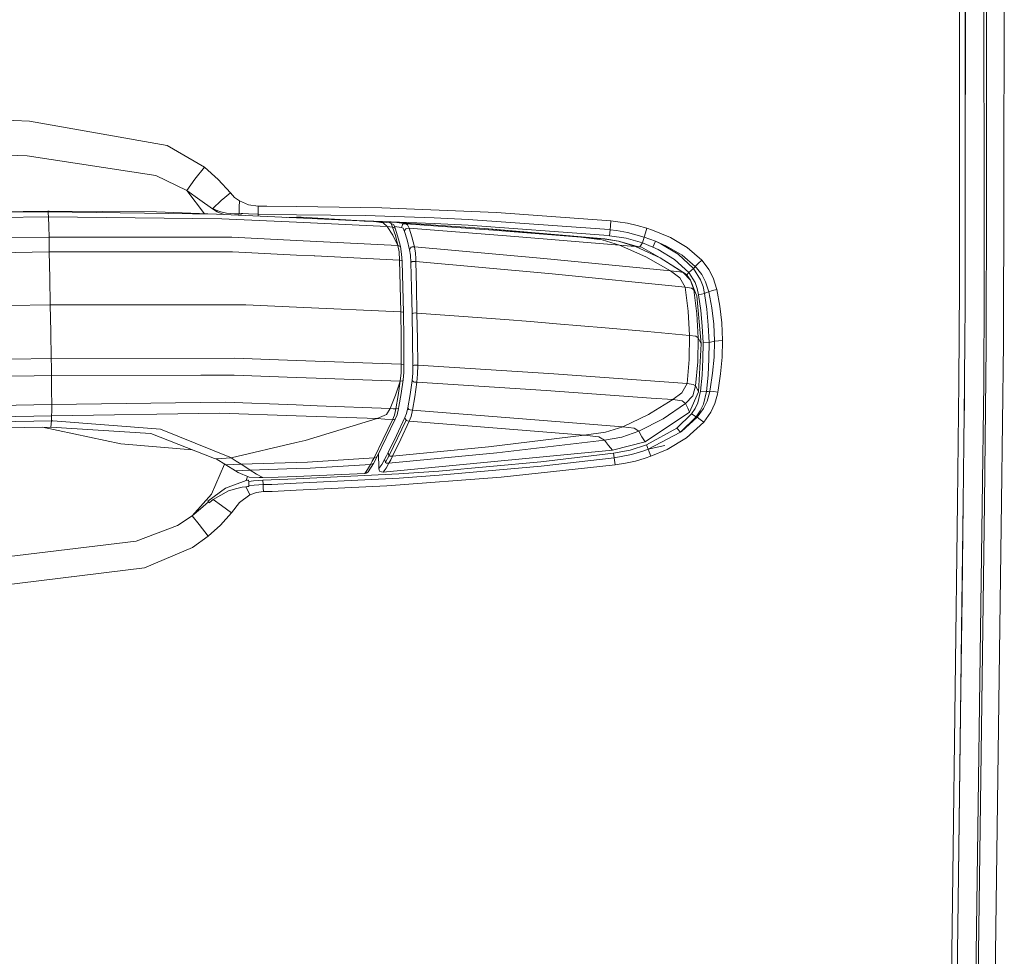
# Model space of a CAD drawing. Units: millimetres. Extents: x 1877 to 8788, y 230 to 4020.
# Drawn here: x 4763 to 4935, y 2529 to 2692 of the extents above; entities that cross this region are included whole.
import ezdxf

# ---------------------------------------------------------------- set-up
doc = ezdxf.new("R2010")
doc.units = ezdxf.units.MM

msp = doc.modelspace()

# ---------------------------------------------------------------- linework, layer by layer
at = {"color": 18, "linetype": 'Continuous', "lineweight": 18}
for p, q in [((4927.240234, 2682.361816), (4927.285645, 2721.647705)), ((4928.225098, 2682.017578), (4928.275391, 2721.256836)), ((4935.064453, 2717.590576), (4934.953613, 2662.51123)), ((4931.954102, 2662.103027), (4931.993652, 2716.989258)), ((4928.237305, 2662.240967), (4928.280273, 2707.689697)), ((4931.511719, 2693.971436), (4931.547852, 2661.567627)), ((4927.240234, 2682.361816), (4927.254883, 2662.405762)), ((4927.254883, 2662.405762), (4927.240234, 2682.361816)), ((4928.236816, 2662.09375), (4928.225098, 2682.017578)), ((4928.237305, 2662.093506), (4928.225098, 2682.017578)), ((4740.285645, 2675.548096), (4764.617188, 2674.563721)), ((4764.617188, 2674.563721), (4788.669434, 2670.289062)), ((4788.669434, 2670.289062), (4764.617188, 2674.563721)), ((4764.154297, 2668.490967), (4740.258789, 2669.460938)), ((4788.669434, 2670.289062), (4795.20166, 2666.501465)), ((4786.660156, 2665.062012), (4764.154297, 2668.490967)), ((4764.154297, 2668.490967), (4786.660156, 2665.062012)), ((4793.503906, 2664.440674), (4795.20166, 2666.501465)), ((4797.608398, 2664.376953), (4795.20166, 2666.501465)), ((4795.20166, 2666.501465), (4797.608398, 2664.376953)), ((4792.105957, 2662.416016), (4786.660156, 2665.062012)), ((4786.660156, 2665.062012), (4792.105957, 2662.416016)), ((4792.105957, 2662.416016), (4793.503906, 2664.440674)), ((4797.608398, 2664.376953), (4799.739746, 2661.998779)), ((4794.349609, 2660.781982), (4792.105957, 2662.416016)), ((4792.105957, 2662.416016), (4794.349609, 2660.781982)), ((4795.208496, 2658.381104), (4792.105957, 2662.416016)), ((4927.240234, 2645.759277), (4927.254883, 2662.405762)), ((4928.220215, 2645.494385), (4928.237305, 2662.093506)), ((4931.95459, 2661.897949), (4931.954102, 2662.103027)), ((4934.953613, 2662.51123), (4934.921875, 2635.720215)), ((4796.597168, 2659.253174), (4794.349609, 2660.781982)), ((4794.349609, 2660.781982), (4796.597168, 2659.253174)), ((4798.102539, 2660.673828), (4796.634766, 2659.290771)), ((4798.102539, 2660.673828), (4799.739746, 2661.998779)), ((4799.739746, 2661.998779), (4800.462402, 2661.239014)), ((4800.462402, 2661.239014), (4801.316406, 2660.615967)), ((4801.316406, 2660.615967), (4801.279785, 2659.505615)), ((4801.316406, 2660.615967), (4802.873535, 2659.947998)), ((4931.550293, 2660.140381), (4931.547852, 2661.567627)), ((4931.918457, 2635.230957), (4931.95459, 2661.692871)), ((4931.95459, 2661.692871), (4931.95459, 2661.897949)), ((4736.748047, 2658.525635), (4767.768555, 2658.805908)), ((4737.84082, 2658.460205), (4767.830078, 2658.69458)), ((4767.768555, 2658.805908), (4767.884277, 2658.805908)), ((4767.768555, 2658.805908), (4767.799805, 2658.755371)), ((4767.799805, 2658.755371), (4767.830078, 2658.69458)), ((4767.830078, 2658.69458), (4797.265137, 2658.30542)), ((4767.830078, 2658.69458), (4767.873047, 2658.477051)), ((4767.884277, 2658.805908), (4768, 2658.805908)), ((4768, 2658.805908), (4786.803711, 2658.690674)), ((4786.803711, 2658.690674), (4797.265137, 2658.30542)), ((4797.419922, 2658.714844), (4796.597168, 2659.253174)), ((4796.597168, 2659.253174), (4797.419922, 2658.714844)), ((4796.736328, 2659.238525), (4796.634766, 2659.290771)), ((4796.634766, 2659.290771), (4796.736328, 2659.238525)), ((4796.634766, 2659.290771), (4797.419922, 2658.714844)), ((4797.843262, 2658.772705), (4796.736328, 2659.238525)), ((4796.736328, 2659.238525), (4797.843262, 2658.772705)), ((4797.787109, 2658.537354), (4797.419922, 2658.714844)), ((4797.419922, 2658.714844), (4797.787109, 2658.537354)), ((4797.843262, 2658.772705), (4799.036133, 2658.483887)), ((4801.279785, 2659.505615), (4801.242188, 2658.381104)), ((4804.563965, 2659.722168), (4802.873535, 2659.947998)), ((4802.873535, 2659.947998), (4804.563965, 2659.722168)), ((4804.563965, 2659.722168), (4806.11084, 2659.723633)), ((4804.563965, 2659.722168), (4804.566895, 2658.998535)), ((4804.566895, 2658.998535), (4804.563965, 2659.722168)), ((4804.566895, 2658.998535), (4804.566406, 2658.287354)), ((4811.299805, 2659.645752), (4806.11084, 2659.723633)), ((4806.11084, 2659.723633), (4811.299805, 2659.645752)), ((4826.182129, 2659.422363), (4811.299805, 2659.645752)), ((4811.299805, 2659.645752), (4826.182129, 2659.422363)), ((4846.23877, 2658.572998), (4826.182129, 2659.422363)), ((4826.182129, 2659.422363), (4846.23877, 2658.572998)), ((4931.5625, 2644.5271), (4931.550293, 2660.140381)), ((4737.835449, 2657.543457), (4767.908691, 2657.803467)), ((4767.873047, 2658.477051), (4767.908691, 2657.803467)), ((4767.908691, 2657.803467), (4767.958008, 2656.164795)), ((4798.240234, 2657.495361), (4767.908691, 2657.803467)), ((4797.265137, 2658.30542), (4811.295898, 2657.640869)), ((4798.610352, 2658.241699), (4797.787109, 2658.537354)), ((4797.787109, 2658.537354), (4798.610352, 2658.241699)), ((4798.240234, 2657.495361), (4811.294434, 2656.874023)), ((4799.036133, 2658.483887), (4800.425293, 2658.368652)), ((4800.425293, 2658.368652), (4801.242188, 2658.381104)), ((4801.217285, 2658.118408), (4801.242188, 2658.381104)), ((4801.579102, 2658.389648), (4801.242188, 2658.381104)), ((4801.535156, 2658.103271), (4801.579102, 2658.389648)), ((4801.579102, 2658.389648), (4801.90332, 2658.38501)), ((4801.90332, 2658.38501), (4802.876953, 2658.34668)), ((4802.876953, 2658.34668), (4804.518555, 2658.286621)), ((4804.518555, 2658.286621), (4804.566406, 2658.287354)), ((4811.296875, 2658.204102), (4804.566406, 2658.287354)), ((4804.566895, 2657.959717), (4804.566406, 2658.287354)), ((4809.456055, 2657.728027), (4811.296387, 2657.743652)), ((4811.295898, 2657.640869), (4824.773926, 2657.002441)), ((4811.296387, 2657.743652), (4812.104492, 2657.750488)), ((4823.307129, 2658.05542), (4811.296875, 2658.204102)), ((4824.773926, 2657.002441), (4812.104492, 2657.750488)), ((4822.46582, 2657.138672), (4823.28125, 2657.128174)), ((4823.28125, 2657.128174), (4822.46582, 2657.138672)), ((4823.097168, 2657.101562), (4825.793945, 2657.025146)), ((4823.28125, 2657.128174), (4835.33252, 2656.689697)), ((4835.33252, 2656.689697), (4823.28125, 2657.128174)), ((4835.375488, 2657.63501), (4823.307129, 2658.05542)), ((4824.773926, 2657.002441), (4826.121094, 2656.909912)), ((4826.121094, 2656.909912), (4825.253906, 2656.929688)), ((4825.253906, 2656.929688), (4826.410156, 2656.75415)), ((4825.793945, 2657.025146), (4827.463379, 2656.816162)), ((4827.463379, 2656.816162), (4826.121094, 2656.909912)), ((4841.330566, 2657.351807), (4835.375488, 2657.63501)), ((4835.375488, 2657.63501), (4841.330566, 2657.351807)), ((4865.130371, 2655.651367), (4841.330566, 2657.351807)), ((4841.330566, 2657.351807), (4865.130371, 2655.651367)), ((4866.261719, 2657.108398), (4846.23877, 2658.572998)), ((4866.184082, 2656.270264), (4866.261719, 2657.108398)), ((4867.456055, 2656.983398), (4866.261719, 2657.108398)), ((4866.261719, 2657.108398), (4867.456055, 2656.983398)), ((4869.179688, 2656.715576), (4867.456055, 2656.983398)), ((4867.456055, 2656.983398), (4869.179688, 2656.715576)), ((4767.958008, 2656.164795), (4768.00293, 2654.284668)), ((4811.294434, 2656.874023), (4827.124512, 2656.120361)), ((4827.124512, 2656.120361), (4826.410156, 2656.75415)), ((4827, 2656.888916), (4826.924805, 2656.883545)), ((4827, 2656.888916), (4827.325195, 2656.899902)), ((4827.325195, 2656.899902), (4827.090332, 2656.862793)), ((4827.124512, 2656.120361), (4827.61084, 2656.086182)), ((4827.124512, 2656.120361), (4828.103516, 2654.598389)), ((4828.853027, 2656.842529), (4827.325195, 2656.899902)), ((4827.463379, 2656.816162), (4827.819336, 2656.654053)), ((4827.946289, 2656.615234), (4827.463379, 2656.816162)), ((4827.61084, 2656.086182), (4828.097656, 2656.051758)), ((4827.819336, 2656.654053), (4828.097656, 2656.051758)), ((4827.946289, 2656.615234), (4828.279785, 2656.45166)), ((4828.571289, 2654.567139), (4828.097656, 2656.051758)), ((4828.557617, 2655.856689), (4828.097656, 2656.051758)), ((4828.279785, 2656.45166), (4828.557617, 2655.856689)), ((4829.650879, 2655.936279), (4828.434082, 2656.121826)), ((4828.557617, 2655.856689), (4829.097656, 2653.9375)), ((4828.853027, 2656.842529), (4844.16748, 2655.7771)), ((4828.853027, 2656.842529), (4830.373535, 2656.610596)), ((4829.791016, 2656.444336), (4829.650879, 2655.936279)), ((4829.9375, 2655.821045), (4829.650879, 2655.936279)), ((4829.833984, 2656.491943), (4829.791016, 2656.444336)), ((4829.999023, 2656.588867), (4829.833984, 2656.491943)), ((4830.188965, 2655.272705), (4829.9375, 2655.821045)), ((4830.373535, 2656.610596), (4829.999023, 2656.588867)), ((4830.304688, 2655.614502), (4830.188965, 2655.272705)), ((4830.648926, 2653.802002), (4830.188965, 2655.272705)), ((4830.428223, 2655.740723), (4830.304688, 2655.614502)), ((4845.737305, 2655.478271), (4830.373535, 2656.610596)), ((4830.708496, 2656.442871), (4830.373535, 2656.610596)), ((4830.504883, 2655.7854), (4830.428223, 2655.740723)), ((4830.504883, 2655.7854), (4830.999023, 2655.836182)), ((4830.999023, 2655.836182), (4830.708496, 2656.442871)), ((4831.469727, 2654.333008), (4830.999023, 2655.836182)), ((4849.471191, 2654.419189), (4830.999023, 2655.836182)), ((4835.33252, 2656.689697), (4841.279297, 2656.39502)), ((4841.279297, 2656.39502), (4835.33252, 2656.689697)), ((4841.279297, 2656.39502), (4865.033203, 2654.632812)), ((4865.033203, 2654.632812), (4841.279297, 2656.39502)), ((4845.600098, 2655.684082), (4844.16748, 2655.7771)), ((4860.980469, 2654.270996), (4844.170898, 2655.776855)), ((4864.48877, 2654.019043), (4845.600098, 2655.684082)), ((4865.17627, 2653.975098), (4845.600098, 2655.684082)), ((4860.980469, 2654.270996), (4845.737305, 2655.478271)), ((4866.12207, 2655.557373), (4865.130371, 2655.651367)), ((4865.130371, 2655.651367), (4866.12207, 2655.557373)), ((4866.12207, 2655.557373), (4866.021973, 2654.535889)), ((4866.184082, 2656.270264), (4866.12207, 2655.557373)), ((4866.12207, 2655.557373), (4867.271484, 2655.431641)), ((4867.271484, 2655.431641), (4866.12207, 2655.557373)), ((4867.271484, 2655.431641), (4869.147461, 2655.11377)), ((4869.147461, 2655.11377), (4867.271484, 2655.431641)), ((4870.878906, 2656.32666), (4869.179688, 2656.715576)), ((4869.179688, 2656.715576), (4870.878906, 2656.32666)), ((4872.551758, 2655.849365), (4870.878906, 2656.32666)), ((4870.878906, 2656.32666), (4872.551758, 2655.849365)), ((4872.551758, 2655.849365), (4872.304688, 2655.031006)), ((4873.561523, 2655.524658), (4872.551758, 2655.849365)), ((4873.561523, 2655.524658), (4876.686523, 2654.196289)), ((4876.686523, 2654.196289), (4873.561523, 2655.524658)), ((4737.932129, 2653.862305), (4768.00293, 2654.284668)), ((4768.00293, 2654.284668), (4799.977539, 2654.273438)), ((4768.034668, 2653.152588), (4768.00293, 2654.284668)), ((4799.977539, 2654.273438), (4811.288574, 2653.711426)), ((4811.288574, 2653.711426), (4829.001465, 2652.831543)), ((4828.103516, 2654.598389), (4829.001465, 2652.831543)), ((4829.001465, 2652.831543), (4828.571289, 2654.567139)), ((4829.097656, 2653.9375), (4829.453125, 2652.657471)), ((4830.648926, 2653.802002), (4831.065918, 2652.081787)), ((4831.469727, 2654.333008), (4831.895508, 2652.577881)), ((4867.769043, 2652.878662), (4849.471191, 2654.419189)), ((4863.507812, 2654.069824), (4860.980469, 2654.270996)), ((4864.712891, 2653.79126), (4860.980469, 2654.270996)), ((4864.48877, 2654.019043), (4863.507812, 2654.069824)), ((4865.17627, 2653.975098), (4864.48877, 2654.019043)), ((4867.579102, 2653.579102), (4864.48877, 2654.019043)), ((4867.769043, 2652.878662), (4864.712891, 2653.79126)), ((4865.033203, 2654.632812), (4866.021973, 2654.535889)), ((4866.021973, 2654.535889), (4865.033203, 2654.632812)), ((4867.579102, 2653.579102), (4865.17627, 2653.975098)), ((4866.021973, 2654.535889), (4868.922363, 2654.093018)), ((4870.557129, 2652.6604), (4867.579102, 2653.579102)), ((4871.099121, 2652.613037), (4867.579102, 2653.579102)), ((4868.922363, 2654.093018), (4871.78125, 2653.260742)), ((4869.147461, 2655.11377), (4872.10791, 2654.29248)), ((4872.10791, 2654.29248), (4869.147461, 2655.11377)), ((4872.10791, 2654.29248), (4871.78125, 2653.260742)), ((4872.304688, 2655.031006), (4872.10791, 2654.29248)), ((4874.056152, 2653.576172), (4872.10791, 2654.29248)), ((4873.619141, 2652.550537), (4874.056152, 2653.576172)), ((4874.056152, 2653.576172), (4875.979492, 2652.716797)), ((4874.056152, 2653.576172), (4875.01123, 2653.124023)), ((4875.979492, 2652.716797), (4874.056152, 2653.576172)), ((4879.595703, 2652.464111), (4876.686523, 2654.196289)), ((4768.034668, 2653.152588), (4768.054688, 2651.687256)), ((4829.220703, 2651.708252), (4829.001465, 2652.831543)), ((4829.453125, 2652.657471), (4829.001465, 2652.831543)), ((4829.453125, 2652.657471), (4829.672363, 2651.281006)), ((4831.259277, 2652.459229), (4831.065918, 2652.081787)), ((4831.065918, 2652.081787), (4831.230469, 2651.110596)), ((4831.316895, 2652.500244), (4831.259277, 2652.459229)), ((4831.494629, 2652.570312), (4831.316895, 2652.500244)), ((4831.895508, 2652.577881), (4831.494629, 2652.570312)), ((4832.087402, 2651.457275), (4831.895508, 2652.577881)), ((4854.520508, 2650.561279), (4831.895508, 2652.577881)), ((4869.78418, 2652.705566), (4867.769043, 2652.878662)), ((4872.362305, 2650.857178), (4867.769043, 2652.878662)), ((4870.557129, 2652.6604), (4869.78418, 2652.705566)), ((4871.099121, 2652.613037), (4870.557129, 2652.6604)), ((4874.902832, 2650.659912), (4870.557129, 2652.6604)), ((4870.958984, 2652.651367), (4871.617676, 2652.501465)), ((4871.617676, 2652.501465), (4871.099121, 2652.613037)), ((4871.78125, 2653.260742), (4871.327148, 2652.563965)), ((4874.902832, 2650.659912), (4871.617676, 2652.501465)), ((4871.78125, 2653.260742), (4873.619141, 2652.550537)), ((4873.619141, 2652.550537), (4871.78125, 2653.260742)), ((4873.619141, 2652.550537), (4874.529297, 2652.120605)), ((4874.529297, 2652.120605), (4877.405762, 2650.385986)), ((4875.01123, 2653.124023), (4878.03418, 2651.298096)), ((4875.979492, 2652.716797), (4878.706543, 2651.119629)), ((4878.706543, 2651.119629), (4875.979492, 2652.716797)), ((4882.14209, 2650.237061), (4879.595703, 2652.464111)), ((4737.983887, 2651.253906), (4768.054688, 2651.687256)), ((4794.183594, 2651.700439), (4768.054688, 2651.687256)), ((4768.054688, 2651.687256), (4768.141602, 2647.119873)), ((4800.094238, 2651.703369), (4794.222168, 2651.700439)), ((4811.28418, 2651.155273), (4800.094238, 2651.703369)), ((4814.367188, 2651.00415), (4811.28418, 2651.155273)), ((4814.469238, 2650.999023), (4814.400879, 2651.002441)), ((4829.291992, 2650.272705), (4814.469238, 2650.999023)), ((4829.220703, 2651.708252), (4829.291992, 2650.272705)), ((4829.291992, 2650.272705), (4829.434082, 2645.763672)), ((4829.717285, 2650.193359), (4829.291992, 2650.272705)), ((4829.672363, 2651.281006), (4829.739258, 2650.045654)), ((4829.717285, 2650.193359), (4829.739258, 2650.045654)), ((4829.739258, 2650.045654), (4829.866211, 2645.556396)), ((4831.230469, 2651.110596), (4831.290527, 2649.857178)), ((4831.745605, 2650.034668), (4831.568359, 2650.013184)), ((4832.032715, 2650.02417), (4831.745605, 2650.034668)), ((4832.158691, 2650.019531), (4832.038574, 2650.02417)), ((4832.087402, 2651.457275), (4832.132324, 2650.558594)), ((4832.133789, 2650.526611), (4832.158691, 2650.019531)), ((4832.158691, 2650.019531), (4832.269531, 2645.52832)), ((4855.969238, 2647.884766), (4832.158691, 2650.019531)), ((4876.70752, 2648.363281), (4854.520508, 2650.561279)), ((4876.70752, 2648.363281), (4872.362305, 2650.857178)), ((4878.916992, 2648.074707), (4874.902832, 2650.659912)), ((4879.284668, 2647.854004), (4874.902832, 2650.659912)), ((4877.405762, 2650.385986), (4879.872559, 2648.091309)), ((4878.03418, 2651.298096), (4880.702637, 2648.807373)), ((4878.706543, 2651.119629), (4881.026367, 2649.136719)), ((4881.026367, 2649.136719), (4878.706543, 2651.119629)), ((4882.14209, 2650.237061), (4881.536621, 2649.688232)), ((4882.14209, 2650.237061), (4882.388184, 2649.957031)), ((4882.388184, 2649.957031), (4882.14209, 2650.237061)), ((4831.290527, 2649.857178), (4831.507812, 2649.998535)), ((4831.290527, 2649.857178), (4831.410645, 2645.388428)), ((4831.568359, 2650.013184), (4831.507812, 2649.998535)), ((4878.318848, 2648.187256), (4876.70752, 2648.363281)), ((4878.307617, 2647.187988), (4876.70752, 2648.363281)), ((4879.872559, 2648.091309), (4880.702637, 2648.807373)), ((4880.702637, 2648.807373), (4880.864258, 2648.971924)), ((4881.947266, 2646.841553), (4880.702637, 2648.807373)), ((4880.864258, 2648.971924), (4881.026367, 2649.136719)), ((4881.536621, 2649.688232), (4881.026367, 2649.136719)), ((4881.254883, 2648.883057), (4881.026367, 2649.136719)), ((4881.026367, 2649.136719), (4881.254883, 2648.883057)), ((4882.143555, 2647.728516), (4881.254883, 2648.883057)), ((4881.254883, 2648.883057), (4882.143555, 2647.728516)), ((4882.388184, 2649.957031), (4883.385742, 2648.624268)), ((4883.385742, 2648.624268), (4882.388184, 2649.957031)), ((4883.385742, 2648.624268), (4884.152344, 2647.150879)), ((4884.152344, 2647.150879), (4883.385742, 2648.624268)), ((4768.141602, 2647.119873), (4768.226562, 2642.440674)), ((4879.276367, 2645.509277), (4855.969238, 2647.884766)), ((4879.276367, 2645.509277), (4878.307617, 2647.187988)), ((4878.318848, 2648.187256), (4878.916992, 2648.074707)), ((4879.284668, 2647.854004), (4878.916992, 2648.074707)), ((4880.202148, 2646.769531), (4878.916992, 2648.074707)), ((4879.592285, 2647.565918), (4879.284668, 2647.854004)), ((4879.481934, 2647.620605), (4879.872559, 2648.091309)), ((4880.202148, 2646.769531), (4879.592285, 2647.565918)), ((4880.988281, 2646.337158), (4879.872559, 2648.091309)), ((4880.202148, 2646.769531), (4881.070312, 2644.544922)), ((4880.777832, 2645.053711), (4880.202148, 2646.769531)), ((4882.376953, 2645.656006), (4881.947266, 2646.841553)), ((4882.816895, 2646.478271), (4882.143555, 2647.728516)), ((4884.152344, 2647.150879), (4884.769531, 2645.133545)), ((4884.769531, 2645.133545), (4884.152344, 2647.150879)), ((4829.434082, 2645.763672), (4829.546875, 2641.219971)), ((4829.866211, 2645.556396), (4829.977539, 2641.140625)), ((4831.410645, 2645.388428), (4831.503418, 2640.883545)), ((4832.269531, 2645.52832), (4832.349121, 2641.003418)), ((4880.363281, 2645.330078), (4879.276367, 2645.509277)), ((4879.790527, 2641.317871), (4879.276367, 2645.509277)), ((4880.363281, 2645.330078), (4880.777832, 2645.053711)), ((4880.777832, 2645.053711), (4881.070312, 2644.544922)), ((4881.288574, 2640.862305), (4880.777832, 2645.053711)), ((4881.365723, 2645.300049), (4880.988281, 2646.337158)), ((4881.602051, 2644.20166), (4881.365723, 2645.300049)), ((4882.63623, 2644.449463), (4882.376953, 2645.656006)), ((4882.376953, 2645.656006), (4882.63623, 2644.449463)), ((4883.378418, 2644.708008), (4882.816895, 2646.478271)), ((4884.019531, 2644.945801), (4883.378418, 2644.708008)), ((4884.769531, 2645.133545), (4884.019531, 2644.945801)), ((4884.769531, 2645.133545), (4885.303711, 2642.225342)), ((4885.303711, 2642.225342), (4884.769531, 2645.133545)), ((4927.138184, 2628.834717), (4927.240234, 2645.759277)), ((4928.220215, 2645.494385), (4928.20166, 2641.323975)), ((4881.070312, 2644.544922), (4881.297852, 2644.024658)), ((4882.055176, 2635.642578), (4881.297852, 2644.024658)), ((4881.602051, 2644.20166), (4882.63623, 2644.449463)), ((4881.98877, 2641.458252), (4881.602051, 2644.20166)), ((4881.602051, 2644.20166), (4881.98877, 2641.458252)), ((4883.007324, 2644.578613), (4882.63623, 2644.449463)), ((4882.63623, 2644.449463), (4883.028809, 2641.661133)), ((4883.028809, 2641.661133), (4882.63623, 2644.449463)), ((4883.378418, 2644.708008), (4883.007324, 2644.578613)), ((4883.378418, 2644.708008), (4883.90332, 2641.892334)), ((4883.90332, 2641.892334), (4883.378418, 2644.708008)), ((4931.471191, 2628.700928), (4931.5625, 2644.5271)), ((4761.161621, 2642.334473), (4768.226562, 2642.440674)), ((4768.306641, 2637.731934), (4768.226562, 2642.440674)), ((4785.460449, 2642.435059), (4768.226562, 2642.440674)), ((4785.477539, 2642.435059), (4785.471191, 2642.435059)), ((4790.145508, 2642.433838), (4785.477539, 2642.435059)), ((4802.438965, 2642.429932), (4790.168945, 2642.433838)), ((4802.438965, 2642.429932), (4811.268066, 2642.035889)), ((4811.268066, 2642.035889), (4829.546875, 2641.219971)), ((4882.247559, 2638.706543), (4881.98877, 2641.458252)), ((4881.98877, 2641.458252), (4882.247559, 2638.706543)), ((4883.028809, 2641.661133), (4883.291504, 2638.862061)), ((4883.90332, 2641.892334), (4884.240723, 2639.042236)), ((4885.303711, 2642.225342), (4885.646973, 2639.272949)), ((4885.646973, 2639.272949), (4885.303711, 2642.225342)), ((4829.546875, 2641.219971), (4829.594238, 2636.649902)), ((4829.880859, 2641.179932), (4829.546875, 2641.219971)), ((4829.958984, 2641.151611), (4829.880859, 2641.179932)), ((4829.977539, 2641.140625), (4829.958984, 2641.151611)), ((4829.977539, 2641.140625), (4830.025391, 2636.492676)), ((4831.769531, 2641.003418), (4831.503418, 2640.883545)), ((4831.503418, 2640.883545), (4831.574219, 2636.353271)), ((4831.769531, 2641.003418), (4832.052246, 2641.019775)), ((4832.052246, 2641.019775), (4832.349121, 2641.003418)), ((4832.349121, 2641.003418), (4832.43457, 2636.447998)), ((4839.661621, 2640.482422), (4832.349121, 2641.003418)), ((4847.701172, 2639.87207), (4839.661621, 2640.482422)), ((4852.177246, 2639.518066), (4847.701172, 2639.87207)), ((4880.010742, 2637.09668), (4879.790527, 2641.317871)), ((4881.507324, 2636.663574), (4881.288574, 2640.862305)), ((4928.20166, 2641.323975), (4928.177734, 2637.130127)), ((4856.760254, 2639.145752), (4852.177246, 2639.518066)), ((4860.986328, 2638.793457), (4856.760254, 2639.145752)), ((4865.248535, 2638.429688), (4860.986328, 2638.793457)), ((4872.681152, 2637.773682), (4865.248535, 2638.429688)), ((4882.375488, 2635.780273), (4882.247559, 2638.706543)), ((4882.247559, 2638.706543), (4882.375488, 2635.780273)), ((4883.291504, 2638.862061), (4883.421387, 2635.883301)), ((4884.240723, 2639.042236), (4884.372559, 2636.166504)), ((4885.646973, 2639.272949), (4885.783691, 2636.290039)), ((4885.783691, 2636.290039), (4885.646973, 2639.272949)), ((4768.381348, 2633.077148), (4768.306641, 2637.731934)), ((4829.594238, 2636.649902), (4829.612305, 2632.055664)), ((4830.025391, 2636.492676), (4830.057617, 2631.921387)), ((4831.618164, 2631.799805), (4831.574219, 2636.353271)), ((4832.43457, 2636.447998), (4832.488281, 2631.86792)), ((4880.010742, 2637.09668), (4872.681152, 2637.773682)), ((4879.943848, 2632.871826), (4880.010742, 2637.09668)), ((4881.089355, 2636.93457), (4880.010742, 2637.09668)), ((4881.089355, 2636.93457), (4881.507324, 2636.663574)), ((4881.440918, 2632.459961), (4881.507324, 2636.663574)), ((4882.055176, 2635.642578), (4881.507324, 2636.663574)), ((4885.783691, 2636.290039), (4885.78418, 2636.203857)), ((4885.78418, 2636.203857), (4885.783691, 2636.290039)), ((4928.177734, 2637.130127), (4928.115234, 2628.669678)), ((4882.055176, 2635.642578), (4881.602051, 2627.242432)), ((4882.375488, 2635.780273), (4882.356934, 2632.964355)), ((4882.375488, 2635.780273), (4883.421387, 2635.883301)), ((4883.421387, 2635.883301), (4883.402832, 2633.020508)), ((4883.897461, 2635.983398), (4883.421387, 2635.883301)), ((4883.897461, 2635.983398), (4884.373535, 2636.083496)), ((4884.302734, 2633.273926), (4884.373535, 2636.083496)), ((4884.372559, 2636.166504), (4884.373535, 2636.083496)), ((4884.373535, 2636.083496), (4885.78418, 2636.203857)), ((4885.713867, 2633.296875), (4885.78418, 2636.203857)), ((4931.588867, 2607.756592), (4931.918457, 2635.230957)), ((4934.921875, 2635.720215), (4934.59375, 2607.990479)), ((4768.381348, 2633.077148), (4761.320801, 2632.966797)), ((4800.42041, 2633.11377), (4768.381348, 2633.077148)), ((4768.414062, 2631.522949), (4768.381348, 2633.077148)), ((4800.42041, 2633.11377), (4811.250977, 2632.721191)), ((4879.58252, 2628.667725), (4879.943848, 2632.871826)), ((4882.356934, 2632.964355), (4882.206055, 2630.158691)), ((4883.402832, 2633.020508), (4883.248535, 2630.167969)), ((4884.05127, 2630.466309), (4884.302734, 2633.273926)), ((4885.459473, 2630.393555), (4885.713867, 2633.296875)), ((4768.427734, 2630.092041), (4768.414062, 2631.522949)), ((4811.250977, 2632.721191), (4829.612305, 2632.055664)), ((4829.612305, 2632.055664), (4829.592285, 2630.529053)), ((4830.036133, 2632.005859), (4829.612305, 2632.055664)), ((4830.057617, 2631.921387), (4830.035156, 2630.602539)), ((4830.036133, 2632.005859), (4830.057617, 2631.921387)), ((4831.604492, 2630.470215), (4831.618164, 2631.799805)), ((4831.836914, 2631.87207), (4831.618164, 2631.799805)), ((4831.897461, 2631.877441), (4831.836914, 2631.87207)), ((4832.075195, 2631.883057), (4831.897461, 2631.877441)), ((4832.488281, 2631.86792), (4832.075195, 2631.883057)), ((4832.488281, 2631.86792), (4832.470703, 2630.338867)), ((4856.286621, 2630.38501), (4832.488281, 2631.86792)), ((4881.440918, 2632.459961), (4881.08252, 2628.25415)), ((4738.357422, 2629.619385), (4765.405762, 2630.044434)), ((4765.407227, 2630.044434), (4765.418945, 2630.044678)), ((4765.419434, 2630.044678), (4768.427734, 2630.092041)), ((4794.555664, 2630.125488), (4768.427734, 2630.092041)), ((4768.461426, 2627.48999), (4768.427734, 2630.092041)), ((4794.631836, 2630.125732), (4794.561523, 2630.125488)), ((4800.401367, 2630.133057), (4794.631836, 2630.125732)), ((4800.401367, 2630.133057), (4811.245605, 2629.739502)), ((4811.245605, 2629.739502), (4814.736816, 2629.612793)), ((4814.736816, 2629.612793), (4829.418457, 2629.080078)), ((4829.592285, 2630.529053), (4829.418457, 2629.080078)), ((4830.035156, 2630.602539), (4829.911621, 2629.342285)), ((4831.480957, 2629.213623), (4831.604492, 2630.470215)), ((4832.470703, 2630.338867), (4832.325684, 2628.891357)), ((4856.286621, 2630.38501), (4879.58252, 2628.667725)), ((4882.206055, 2630.158691), (4881.918457, 2627.330322)), ((4883.248535, 2630.167969), (4882.956055, 2627.291992)), ((4883.624512, 2627.671875), (4884.05127, 2630.466309)), ((4885.026855, 2627.508057), (4885.459473, 2630.393555)), ((4829.418457, 2629.080078), (4828.594727, 2626.620605)), ((4829.418457, 2629.080078), (4829.062988, 2626.58374)), ((4829.866211, 2629.14209), (4829.418457, 2629.080078)), ((4829.911621, 2629.342285), (4829.571777, 2626.936035)), ((4829.866211, 2629.14209), (4829.911621, 2629.342285)), ((4831.140137, 2626.745361), (4831.480957, 2629.213623)), ((4831.685059, 2629.010498), (4831.480957, 2629.213623)), ((4831.743164, 2628.985107), (4831.685059, 2629.010498)), ((4831.92334, 2628.933594), (4831.743164, 2628.985107)), ((4831.92334, 2628.933594), (4832.325684, 2628.891357)), ((4832.325684, 2628.891357), (4831.977051, 2626.371338)), ((4854.938965, 2627.487061), (4832.325684, 2628.891357)), ((4878.672852, 2627.044189), (4879.58252, 2628.667725)), ((4880.668457, 2628.520996), (4879.58252, 2628.667725)), ((4881.08252, 2628.25415), (4880.569336, 2626.52417)), ((4881.08252, 2628.25415), (4880.668457, 2628.520996)), ((4881.375, 2627.744873), (4881.08252, 2628.25415)), ((4881.602051, 2627.242432), (4881.375, 2627.744873)), ((4883.624512, 2627.671875), (4883.561523, 2627.337158)), ((4926.905273, 2607.880127), (4927.138184, 2628.834717)), ((4928.115234, 2628.669678), (4928.066406, 2623.456787)), ((4928.075195, 2624.369385), (4928.115234, 2628.669678)), ((4931.196289, 2607.226074), (4931.471191, 2628.700928)), ((4768.461426, 2627.48999), (4768.483887, 2625.029785)), ((4828.594727, 2626.620605), (4827.682617, 2624.31543)), ((4829.062988, 2626.58374), (4828.655762, 2624.244629)), ((4829.571777, 2626.936035), (4829.182617, 2624.676758)), ((4830.748047, 2624.434326), (4831.140137, 2626.745361)), ((4831.977051, 2626.371338), (4831.576172, 2624.010498)), ((4854.938965, 2627.487061), (4873.312988, 2626.138916)), ((4873.317383, 2626.138428), (4877.116211, 2625.859863)), ((4877.116211, 2625.859863), (4878.672852, 2627.044189)), ((4880.569336, 2626.52417), (4879.33252, 2625.1875)), ((4881.602051, 2627.242432), (4880.025391, 2623.653076)), ((4881.453125, 2625.324463), (4881.918457, 2627.330322)), ((4882.956055, 2627.291992), (4881.918457, 2627.330322)), ((4881.918457, 2627.330322), (4882.956055, 2627.291992)), ((4882.432129, 2625.054688), (4882.956055, 2627.291992)), ((4882.956055, 2627.291992), (4883.258789, 2627.314697)), ((4883.089844, 2625.609375), (4883.498047, 2627.023926)), ((4883.258789, 2627.314697), (4883.561523, 2627.337158)), ((4883.498047, 2627.023926), (4883.561523, 2627.337158)), ((4884.208008, 2627.281738), (4883.561523, 2627.337158)), ((4883.561523, 2627.337158), (4884.208008, 2627.281738)), ((4884.963379, 2627.162598), (4884.208008, 2627.281738)), ((4884.208008, 2627.281738), (4884.963379, 2627.162598)), ((4884.896484, 2626.822266), (4884.448242, 2625.209473)), ((4884.896484, 2626.822266), (4884.963379, 2627.162598)), ((4884.963379, 2627.162598), (4885.026855, 2627.508057)), ((4768.483887, 2625.029785), (4738.41748, 2624.385498)), ((4768.47998, 2623.869385), (4768.483887, 2625.029785)), ((4798.804199, 2625.408203), (4768.483887, 2625.029785)), ((4811.236816, 2624.937744), (4798.804199, 2625.408203)), ((4814.912109, 2624.798584), (4811.237305, 2624.937744)), ((4827.682617, 2624.31543), (4814.914551, 2624.798584)), ((4827.682617, 2624.31543), (4826.998535, 2623.237305)), ((4827.682617, 2624.31543), (4828.169434, 2624.279785)), ((4828.169434, 2624.279785), (4828.655762, 2624.244629)), ((4828.655762, 2624.244629), (4828.409668, 2623.135498)), ((4829.110352, 2624.341797), (4828.655762, 2624.244629)), ((4829.110352, 2624.341797), (4828.863281, 2623.233887)), ((4829.110352, 2624.341797), (4829.182617, 2624.676758)), ((4830.525391, 2623.420166), (4830.748047, 2624.434326)), ((4830.941406, 2624.16748), (4830.748047, 2624.434326)), ((4873.31543, 2623.541504), (4877.116211, 2625.859863)), ((4879.33252, 2625.1875), (4875.414551, 2622.487305)), ((4878.727539, 2625.635742), (4877.116211, 2625.859863)), ((4879.33252, 2625.1875), (4878.727539, 2625.635742)), ((4879.709473, 2624.391602), (4879.33252, 2625.1875)), ((4880.025391, 2623.653076), (4879.709473, 2624.391602)), ((4880.344727, 2623.397949), (4880.977051, 2624.332275)), ((4880.977051, 2624.332275), (4881.453125, 2625.324463)), ((4881.368164, 2622.785889), (4882.474609, 2624.314453)), ((4881.885254, 2623.917969), (4882.432129, 2625.054688)), ((4882.474609, 2624.314453), (4883.089844, 2625.609375)), ((4884.448242, 2625.209473), (4883.748535, 2623.687988)), ((4928.075195, 2624.369385), (4928.066406, 2623.456787)), ((4768.456543, 2623.034668), (4738.474121, 2622.372803)), ((4768.435059, 2622.581055), (4768.412598, 2622.135498)), ((4768.456543, 2623.034668), (4768.435059, 2622.581055)), ((4768.456543, 2623.034668), (4768.47998, 2623.869385)), ((4797.876465, 2623.498047), (4768.456543, 2623.034668)), ((4811.233887, 2623.032471), (4797.876465, 2623.498047)), ((4825.379395, 2622.539551), (4811.233887, 2623.032471)), ((4825.379395, 2622.539551), (4812.788574, 2618.732422)), ((4826.998535, 2623.237305), (4825.379395, 2622.539551)), ((4826.726074, 2622.44165), (4825.379395, 2622.539551)), ((4828.409668, 2623.135498), (4828.068848, 2622.341553)), ((4828.863281, 2623.233887), (4828.545898, 2622.455322)), ((4828.79541, 2619.61084), (4830.25293, 2622.756592)), ((4830.525391, 2623.420166), (4830.25293, 2622.756592)), ((4830.33252, 2622.43457), (4830.25293, 2622.756592)), ((4831.001465, 2624.132324), (4830.941406, 2624.16748)), ((4831.316895, 2622.902832), (4830.999023, 2622.105713)), ((4831.001465, 2624.132324), (4831.179688, 2624.065186)), ((4831.179688, 2624.065186), (4831.576172, 2624.010498)), ((4831.576172, 2624.010498), (4831.316895, 2622.902832)), ((4850.048828, 2622.592529), (4831.576172, 2624.010498)), ((4868.345215, 2621.131348), (4850.048828, 2622.592529)), ((4868.345215, 2621.131348), (4872.862793, 2623.265381)), ((4875.414551, 2622.487305), (4871.143066, 2620.345459)), ((4880.025391, 2623.653076), (4872.23291, 2618.483398)), ((4872.862793, 2623.265381), (4873.310547, 2623.538574)), ((4877.774414, 2620.890137), (4880.344727, 2623.397949)), ((4878.418457, 2620.179443), (4881.178711, 2622.874268)), ((4878.597168, 2620.305176), (4881.368164, 2622.785889)), ((4880.344727, 2623.397949), (4881.178711, 2622.874268)), ((4881.885254, 2623.917969), (4881.178711, 2622.874268)), ((4881.273438, 2622.830078), (4881.178711, 2622.874268)), ((4881.178711, 2622.874268), (4881.273438, 2622.830078)), ((4881.368164, 2622.785889), (4881.273438, 2622.830078)), ((4881.273438, 2622.830078), (4881.368164, 2622.785889)), ((4881.368164, 2622.785889), (4881.88623, 2622.416992)), ((4883.748535, 2623.687988), (4882.499023, 2621.922363)), ((4928.01123, 2618.231934), (4928.066406, 2623.456787)), ((4768.327148, 2621.067383), (4708.067383, 2620.045654)), ((4768.412598, 2622.135498), (4737.39502, 2621.686523)), ((4780.581055, 2618.1604), (4766.848633, 2621.042236)), ((4766.848633, 2621.042236), (4780.581055, 2618.1604)), ((4768.327148, 2621.067383), (4768.412598, 2622.135498)), ((4785.782715, 2619.913574), (4768.327148, 2621.067383)), ((4768.527832, 2622.135986), (4768.412598, 2622.135498)), ((4768.643555, 2622.136719), (4768.527832, 2622.135986)), ((4787.470215, 2620.715088), (4768.643555, 2622.136719)), ((4828.545898, 2622.455322), (4825.370605, 2615.890625)), ((4828.068848, 2622.341553), (4826.462891, 2618.923828)), ((4828.068848, 2622.341553), (4826.726074, 2622.44165)), ((4830.455078, 2622.274902), (4827.492676, 2616.074951)), ((4828.068848, 2622.341553), (4828.545898, 2622.455322)), ((4830.999023, 2622.105713), (4829.540039, 2618.95752)), ((4830.455078, 2622.274902), (4830.33252, 2622.43457)), ((4830.512695, 2622.230713), (4830.455078, 2622.274902)), ((4830.693359, 2622.149414), (4830.512695, 2622.230713)), ((4830.999023, 2622.105713), (4830.693359, 2622.149414)), ((4846.364746, 2620.899414), (4830.999023, 2622.105713)), ((4861.608398, 2619.645508), (4846.364746, 2620.899414)), ((4865.322266, 2620.191162), (4868.345215, 2621.131348)), ((4868.345215, 2621.131348), (4870.361816, 2620.868408)), ((4871.143066, 2620.345459), (4870.361816, 2620.868408)), ((4872.46582, 2617.950195), (4877.774414, 2620.890137)), ((4877.774414, 2620.890137), (4878.418457, 2620.179443)), ((4878.418457, 2620.179443), (4877.774414, 2620.890137)), ((4879.487793, 2619.185303), (4882.499023, 2621.922363)), ((4881.88623, 2622.416992), (4882.499023, 2621.922363)), ((4796.947266, 2615.582275), (4785.782715, 2619.913574)), ((4799.631348, 2615.791748), (4787.470215, 2620.715088)), ((4827.325684, 2616.625977), (4828.79541, 2619.61084)), ((4861.608398, 2619.645508), (4844.860352, 2617.620361)), ((4865.322266, 2620.191162), (4861.608398, 2619.645508)), ((4864.138184, 2619.339355), (4861.608398, 2619.645508)), ((4865.12793, 2618.789551), (4864.138184, 2619.339355)), ((4868.201172, 2619.325439), (4865.12793, 2618.789551)), ((4871.143066, 2620.345459), (4868.201172, 2619.325439)), ((4871.701172, 2619.386719), (4871.143066, 2620.345459)), ((4872.23291, 2618.483398), (4871.701172, 2619.386719)), ((4872.800781, 2617.181152), (4878.418457, 2620.179443)), ((4879.487793, 2619.185303), (4876.081543, 2617.144775)), ((4878.418457, 2620.179443), (4878.597168, 2620.305176)), ((4793.062988, 2617.089111), (4780.581055, 2618.1604)), ((4780.581055, 2618.1604), (4793.062988, 2617.089111)), ((4811.225098, 2618.361572), (4799.843262, 2615.66333)), ((4812.788574, 2618.732422), (4811.225098, 2618.361572)), ((4826.462891, 2618.923828), (4824.843262, 2615.695801)), ((4829.540039, 2618.95752), (4828.067871, 2615.968262)), ((4844.860352, 2617.620361), (4828.067871, 2615.968262)), ((4865.12793, 2618.789551), (4846.310547, 2616.535645)), ((4865.831055, 2617.840576), (4865.12793, 2618.789551)), ((4866.539551, 2617.003418), (4865.831055, 2617.840576)), ((4872.23291, 2618.483398), (4866.539551, 2617.003418)), ((4872.46582, 2617.950195), (4869.649414, 2617.018555)), ((4872.800781, 2617.181152), (4872.46582, 2617.950195)), ((4872.800781, 2617.181152), (4875.708984, 2617.861084)), ((4927.880859, 2607.762939), (4928.01123, 2618.231934)), ((4797.213379, 2615.497803), (4796.947266, 2615.582275)), ((4799.843262, 2615.66333), (4797.213379, 2615.497803)), ((4799.631348, 2615.791748), (4799.737793, 2615.727539)), ((4799.737793, 2615.727539), (4799.843262, 2615.66333)), ((4800.72168, 2615.123535), (4799.843262, 2615.66333)), ((4813.226562, 2614.955566), (4824.843262, 2615.695801)), ((4824.843262, 2615.695801), (4824.525879, 2615.088135)), ((4825.370605, 2615.890625), (4824.737305, 2614.685303)), ((4825.370605, 2615.890625), (4824.843262, 2615.695801)), ((4825.630371, 2616.427002), (4825.684082, 2613.833496)), ((4866.539551, 2617.003418), (4826.434082, 2613.171143)), ((4826.700195, 2615.415283), (4827.013672, 2616.015137)), ((4827.492676, 2616.074951), (4826.819824, 2614.910156)), ((4827.013672, 2616.015137), (4827.325684, 2616.625977)), ((4827.446777, 2616.123047), (4827.325684, 2616.625977)), ((4846.310547, 2616.535645), (4827.438965, 2614.751953)), ((4827.492676, 2616.074951), (4827.446777, 2616.123047)), ((4827.672363, 2615.980225), (4827.492676, 2616.074951)), ((4828.067871, 2615.968262), (4827.672363, 2615.980225)), ((4828.067871, 2615.968262), (4827.753906, 2615.354248)), ((4866.743164, 2616.473633), (4853.990234, 2614.977051)), ((4866.862305, 2615.697754), (4854.083984, 2614.219727)), ((4869.649414, 2617.018555), (4866.743164, 2616.473633)), ((4866.862305, 2615.697754), (4866.743164, 2616.473633)), ((4869.880859, 2616.249756), (4866.862305, 2615.697754)), ((4866.862305, 2615.697754), (4867.039551, 2614.462158)), ((4871.821289, 2616.832764), (4869.880859, 2616.249756)), ((4872.257324, 2615.615967), (4870.546875, 2615.110107)), ((4872.800781, 2617.181152), (4871.821289, 2616.832764)), ((4872.257324, 2615.615967), (4873.266602, 2615.959473)), ((4872.98584, 2616.719482), (4872.800781, 2617.181152)), ((4872.800781, 2617.181152), (4872.98584, 2616.719482)), ((4872.98584, 2616.719482), (4873.266602, 2615.959473)), ((4876.081543, 2617.144775), (4873.266602, 2615.959473)), ((4796.390625, 2609.336182), (4798.681641, 2614.60498)), ((4797.213379, 2615.497803), (4798.918945, 2614.460938)), ((4798.940918, 2614.455078), (4798.918945, 2614.460938)), ((4800.617676, 2613.393311), (4798.918945, 2614.460938)), ((4801.591309, 2614.578613), (4798.940918, 2614.455078)), ((4800.72168, 2615.123535), (4801.591309, 2614.578613)), ((4811.219238, 2614.890625), (4801.591309, 2614.578613)), ((4802.396484, 2614.063477), (4801.591309, 2614.578613)), ((4803.172852, 2613.557373), (4802.396484, 2614.063477)), ((4813.696289, 2613.872559), (4811.217285, 2613.79834)), ((4813.226562, 2614.955566), (4811.219238, 2614.890625)), ((4824.208496, 2614.491699), (4813.696289, 2613.872559)), ((4824.208496, 2614.491699), (4823.71582, 2613.640869)), ((4824.737305, 2614.685303), (4823.79834, 2613.212646)), ((4824.525879, 2615.088135), (4824.208496, 2614.491699)), ((4824.208496, 2614.491699), (4824.737305, 2614.685303)), ((4826.196289, 2614.532471), (4825.684082, 2613.833496)), ((4826.196289, 2614.532471), (4826.700195, 2615.415283)), ((4826.434082, 2613.171143), (4826.940918, 2613.872803)), ((4826.819824, 2614.910156), (4826.700195, 2615.415283)), ((4826.865234, 2614.862305), (4826.819824, 2614.910156)), ((4827.042969, 2614.766602), (4826.865234, 2614.862305)), ((4827.438965, 2614.751953), (4826.940918, 2613.872803)), ((4827.438965, 2614.751953), (4827.042969, 2614.766602)), ((4827.753906, 2615.354248), (4827.438965, 2614.751953)), ((4853.990234, 2614.977051), (4836.147461, 2613.374512)), ((4854.083984, 2614.219727), (4836.21582, 2612.62915)), ((4867.039551, 2614.462158), (4847.09082, 2612.318604)), ((4868.803711, 2614.727783), (4867.039551, 2614.462158)), ((4870.546875, 2615.110107), (4868.803711, 2614.727783)), ((4803.172852, 2613.557373), (4800.617676, 2613.393311)), ((4800.617676, 2613.393311), (4801.07373, 2613.128662)), ((4802.989746, 2612.311523), (4801.07373, 2613.128662)), ((4802.496582, 2611.738281), (4802.723633, 2612.425293)), ((4804.78125, 2612.233887), (4802.989746, 2612.311523)), ((4811.217285, 2613.79834), (4803.172852, 2613.557373)), ((4803.172852, 2613.557373), (4804.3125, 2612.840576)), ((4804.3125, 2612.840576), (4805.411621, 2612.244141)), ((4805.411621, 2612.244141), (4804.78125, 2612.233887)), ((4808.069336, 2612.306396), (4805.411621, 2612.244141)), ((4811.214355, 2612.442627), (4808.069336, 2612.306396)), ((4829.226562, 2612.137695), (4811.212402, 2611.257812)), ((4829.166992, 2612.882568), (4811.213867, 2612.040039)), ((4823.218262, 2612.962646), (4811.214355, 2612.442627)), ((4823.71582, 2613.640869), (4823.218262, 2612.962646)), ((4823.488281, 2613.000488), (4823.218262, 2612.962646)), ((4823.75, 2613.155762), (4823.488281, 2613.000488)), ((4823.79834, 2613.212646), (4823.75, 2613.155762)), ((4825.711426, 2613.535156), (4825.684082, 2613.833496)), ((4825.859863, 2613.280273), (4825.711426, 2613.535156)), ((4826.434082, 2613.171143), (4825.859863, 2613.280273)), ((4847.09082, 2612.318604), (4827.084961, 2610.792725)), ((4836.147461, 2613.374512), (4829.166992, 2612.882568)), ((4836.21582, 2612.62915), (4829.226562, 2612.137695)), ((4798.880859, 2610.408203), (4802.496582, 2611.738281)), ((4801.808594, 2610.539062), (4800.825195, 2610.346191)), ((4802.432129, 2610.623535), (4801.808594, 2610.539062)), ((4802.702637, 2610.653809), (4802.432129, 2610.623535)), ((4802.432129, 2610.623535), (4802.770996, 2609.952148)), ((4802.699707, 2611.770264), (4802.496582, 2611.738281)), ((4802.902344, 2611.802246), (4802.699707, 2611.770264)), ((4802.702637, 2610.653809), (4802.973145, 2610.679199)), ((4802.902344, 2611.802246), (4802.911133, 2611.679443)), ((4802.919922, 2611.556396), (4802.911133, 2611.679443)), ((4802.911133, 2611.679443), (4802.919922, 2611.556396)), ((4803.774414, 2611.66748), (4802.919922, 2611.556396)), ((4802.944336, 2611.191406), (4802.919922, 2611.556396)), ((4802.919922, 2611.556396), (4802.944336, 2611.191406)), ((4802.944336, 2611.191406), (4802.961914, 2610.870361)), ((4803.864258, 2610.934082), (4802.961914, 2610.870361)), ((4802.967773, 2610.776855), (4802.961914, 2610.870361)), ((4802.961914, 2610.870361), (4802.967773, 2610.776855)), ((4802.973145, 2610.679199), (4802.967773, 2610.776855)), ((4802.967773, 2610.776855), (4802.973145, 2610.679199)), ((4804.638672, 2611.736084), (4803.774414, 2611.66748)), ((4804.692383, 2610.978027), (4803.864258, 2610.934082)), ((4805.418945, 2611.768066), (4804.638672, 2611.736084)), ((4805.446777, 2611.005615), (4804.692383, 2610.978027)), ((4811.213867, 2612.040039), (4805.418945, 2611.768066)), ((4805.418945, 2611.768066), (4805.446777, 2611.005615)), ((4805.446777, 2611.005615), (4805.418945, 2611.768066)), ((4806.98877, 2611.051514), (4805.446777, 2611.005615)), ((4805.472656, 2610.44458), (4805.446777, 2611.005615)), ((4805.472656, 2610.44458), (4805.49707, 2609.778076)), ((4811.212402, 2611.257812), (4806.98877, 2611.051514)), ((4827.084961, 2610.792725), (4811.209961, 2610.028076)), ((4793.032715, 2605.556885), (4796.390625, 2609.336182)), ((4795.791504, 2608.107178), (4798.880859, 2610.408203)), ((4799.398438, 2609.90625), (4796.695312, 2608.39917)), ((4799.398438, 2609.90625), (4800.825195, 2610.346191)), ((4801.29541, 2607.873535), (4803.128418, 2609.214355)), ((4802.770996, 2609.952148), (4803.128418, 2609.214355)), ((4804.283691, 2609.615967), (4803.128418, 2609.214355)), ((4804.283691, 2609.615967), (4805.49707, 2609.778076)), ((4807.041504, 2609.827393), (4805.49707, 2609.778076)), ((4811.209961, 2610.028076), (4807.041504, 2609.827393)), ((4795.894531, 2607.978516), (4794.47998, 2606.739746)), ((4795.791504, 2608.107178), (4795.842285, 2608.043457)), ((4795.842285, 2608.043457), (4795.791504, 2608.107178)), ((4795.842285, 2608.043457), (4795.894531, 2607.978516)), ((4795.894531, 2607.978516), (4795.842285, 2608.043457)), ((4795.894531, 2607.978516), (4795.948242, 2607.9104)), ((4795.948242, 2607.9104), (4796.003418, 2607.841064)), ((4796.003418, 2607.841064), (4796.344727, 2608.126709)), ((4796.344727, 2608.126709), (4796.695312, 2608.39917)), ((4798.193848, 2607.355225), (4796.695312, 2608.39917)), ((4799.892578, 2606.072998), (4798.193848, 2607.355225)), ((4798.193848, 2607.355225), (4799.892578, 2606.072998)), ((4799.892578, 2606.072998), (4801.29541, 2607.873535)), ((4926.905273, 2607.880127), (4926.079102, 2542.844971)), ((4927.589844, 2585.657959), (4927.880371, 2607.753906)), ((4927.666016, 2591.534424), (4927.880859, 2607.762939)), ((4927.666016, 2591.534424), (4927.880371, 2607.753906)), ((4929.351562, 2468.595459), (4931.196289, 2607.226074)), ((4929.751465, 2469.608643), (4931.588867, 2607.756592)), ((4932.759277, 2469.606201), (4934.59375, 2607.990479)), ((4790.462402, 2603.861084), (4793.032715, 2605.556885)), ((4794.47998, 2606.739746), (4793.032715, 2605.556885)), ((4793.032715, 2605.556885), (4794.258789, 2604.00415)), ((4797.974609, 2603.911621), (4799.892578, 2606.072998)), ((4783.248047, 2601.108154), (4790.462402, 2603.861084)), ((4794.258789, 2604.00415), (4795.835938, 2601.966553)), ((4797.974609, 2603.911621), (4795.835938, 2601.966553)), ((4795.835938, 2601.966553), (4793.091797, 2600.004395)), ((4741.526855, 2596.133057), (4783.248047, 2601.108154)), ((4793.091797, 2600.004395), (4784.725098, 2596.424805)), ((4784.725098, 2596.424805), (4741.787109, 2591.187012)), ((4927.458984, 2575.292969), (4927.666016, 2591.534424)), ((4927.589844, 2585.657959), (4927.666016, 2591.534424)), ((4927.589844, 2585.657959), (4927.458984, 2575.292969)), ((4927.053223, 2542.769043), (4927.522949, 2580.309326)), ((4927.053223, 2542.769043), (4927.458984, 2575.292969)), ((4926.079102, 2542.844971), (4925.200684, 2477.75293)), ((4926.634277, 2510.256592), (4927.053223, 2542.769043))]:
    msp.add_line(p, q, dxfattribs=at)

doc.saveas('drawing.dxf')
